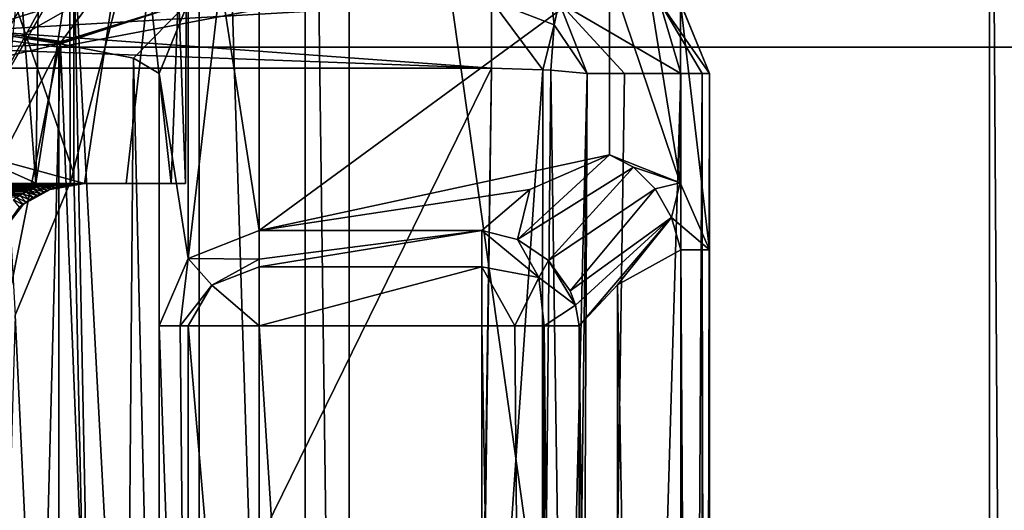
# Model space of a CAD drawing. Units: inches. Extents: x -1.71 to 0.1, y -0.42 to 0.07.
# Drawn here: x -0.9 to -0.8, y -0.09 to -0.04 of the extents above; entities that cross this region are included whole.
import ezdxf

# ---------------------------------------------------------------- set-up
doc = ezdxf.new("R2010")
doc.units = ezdxf.units.IN
doc.header["$LTSCALE"] = 52.148148
doc.header["$MEASUREMENT"] = 0
for name, color, linetype in [('11', 7, 'CONTINUOUS'), ('113', 7, 'CONTINUOUS'), ('115', 7, 'CONTINUOUS'), ('118', 7, 'CONTINUOUS'), ('128', 7, 'CONTINUOUS'), ('144', 7, 'CONTINUOUS'), ('16', 7, 'CONTINUOUS'), ('207', 7, 'CONTINUOUS'), ('228', 7, 'CONTINUOUS'), ('239', 7, 'CONTINUOUS'), ('264', 7, 'CONTINUOUS'), ('265', 7, 'CONTINUOUS'), ('293', 7, 'CONTINUOUS'), ('297', 7, 'CONTINUOUS'), ('3', 7, 'CONTINUOUS'), ('36', 7, 'CONTINUOUS'), ('4', 7, 'CONTINUOUS'), ('42', 7, 'CONTINUOUS'), ('481', 7, 'CONTINUOUS'), ('532', 7, 'CONTINUOUS'), ('535', 7, 'CONTINUOUS'), ('564', 7, 'CONTINUOUS'), ('6', 7, 'CONTINUOUS'), ('605', 7, 'CONTINUOUS'), ('606', 7, 'CONTINUOUS'), ('648', 7, 'CONTINUOUS'), ('649', 7, 'CONTINUOUS'), ('656', 7, 'CONTINUOUS'), ('760', 7, 'CONTINUOUS'), ('761', 7, 'CONTINUOUS'), ('762', 7, 'CONTINUOUS'), ('767', 7, 'CONTINUOUS'), ('786', 7, 'CONTINUOUS'), ('797', 7, 'CONTINUOUS'), ('798', 7, 'CONTINUOUS'), ('799', 7, 'CONTINUOUS'), ('800', 7, 'CONTINUOUS'), ('801', 7, 'CONTINUOUS'), ('802', 7, 'CONTINUOUS'), ('803', 7, 'CONTINUOUS'), ('804', 7, 'CONTINUOUS'), ('805', 7, 'CONTINUOUS'), ('806', 7, 'CONTINUOUS'), ('807', 7, 'CONTINUOUS'), ('808', 7, 'CONTINUOUS'), ('809', 7, 'CONTINUOUS'), ('810', 7, 'CONTINUOUS'), ('811', 7, 'CONTINUOUS')]:
    doc.layers.add(name, color=color, linetype=linetype)

msp = doc.modelspace()

# ---------------------------------------------------------------- linework, layer by layer
at = {"layer": '11', "color": 7, "linetype": 'CONTINUOUS', "true_color": 0xffcfff}
for points in [[(-0.866, 0.066, 0.11), (-0.866, -0.267, 0.11), (-0.866, 0.066, 0.09), (-0.866, 0.066, 0.11)], [(-0.866, 0.066, 0.09), (-0.866, -0.267, 0.11), (-0.866, 0.035, 0.09), (-0.866, 0.066, 0.09)], [(-0.866, -0.267), (-0.866, 0.035), (-0.866, -0.267, 0.11), (-0.866, -0.267)], [(-0.866, -0.267, 0.11), (-0.866, 0.035), (-0.866, 0.035, 0.09), (-0.866, -0.267, 0.11)]]:
    msp.add_3dface(points, dxfattribs=at)
at = {"layer": '113', "color": 7, "linetype": 'CONTINUOUS', "true_color": 0xffcfff}
for points in [[(-0.897, -0.136673, -0.450764), (-0.927505, -0.144969, -0.450329), (-0.905442, -0.044477, -0.455595), (-0.897, -0.136673, -0.450764)], [(-0.85178, -0.044477, -0.455595), (-0.897, -0.136673, -0.450764), (-0.905442, -0.044477, -0.455595), (-0.85178, -0.044477, -0.455595)], [(-0.852457, -0.089908, -0.453214), (-0.897, -0.136673, -0.450764), (-0.85178, -0.044477, -0.455595), (-0.852457, -0.089908, -0.453214)]]:
    msp.add_3dface(points, dxfattribs=at)
at = {"layer": '115', "color": 7, "linetype": 'CONTINUOUS', "true_color": 0xffcfff}
for points in [[(-0.671488, 0, -0.784542), (-0.895, -0.042388, -0.915), (-0.919367, -0.039179, -0.905124), (-0.671488, 0, -0.784542)], [(-0.704823, -0.042388, -0.915), (-0.895, -0.042388, -0.915), (-0.671488, 0, -0.784542), (-0.704823, -0.042388, -0.915)]]:
    msp.add_3dface(points, dxfattribs=at)
at = {"layer": '118', "color": 7, "linetype": 'CONTINUOUS', "true_color": 0xffcfff}
for points in [[(-0.8935, -0.032, -0.057), (-0.9015, -0.032, -0.057), (-0.8935, -0.055, -0.057), (-0.8935, -0.032, -0.057)], [(-0.8935, -0.055, -0.057), (-0.9015, -0.032, -0.057), (-0.899358, -0.069142, -0.057), (-0.8935, -0.055, -0.057)]]:
    msp.add_3dface(points, dxfattribs=at)
at = {"layer": '128', "color": 7, "linetype": 'CONTINUOUS', "true_color": 0xffcfff}
for points in [[(-0.8935, -0.055, 0.125), (-0.8935, -0.032, 0.125), (-0.8935, -0.032, -0.057), (-0.8935, -0.055, 0.125)], [(-0.8935, -0.055, 0.125), (-0.8935, -0.032, -0.057), (-0.8935, -0.055, -0.057), (-0.8935, -0.055, 0.125)]]:
    msp.add_3dface(points, dxfattribs=at)
at = {"layer": '144', "color": 7, "linetype": 'CONTINUOUS', "true_color": 0xffcfff}
msp.add_3dface([(-0.862699, 0.035, -0.345962), (-0.936277, 0.035, -0.345962), (-0.91348, -0.052956, -0.29518), (-0.862699, 0.035, -0.345962)], dxfattribs=at)
at = {"layer": '16', "color": 7, "linetype": 'CONTINUOUS', "true_color": 0xffcfff}
for points in [[(-0.802, 0.035), (-0.802, -0.42), (-0.802, 0.035, -0.216), (-0.802, 0.035)], [(-0.802, -0.42), (-0.802, -0.42, -0.216), (-0.802, 0.035, -0.216), (-0.802, -0.42)]]:
    msp.add_3dface(points, dxfattribs=at)
at = {"layer": '207', "color": 7, "linetype": 'CONTINUOUS', "true_color": 0xffcfff}
for points in [[(-0.881, 0.066, 0.125), (-0.881, -0.267, 0.125), (-0.870393, -0.267, 0.120607), (-0.881, 0.066, 0.125)], [(-0.870393, 0.066, 0.120607), (-0.881, 0.066, 0.125), (-0.870393, -0.267, 0.120607), (-0.870393, 0.066, 0.120607)], [(-0.866, -0.267, 0.11), (-0.866, 0.066, 0.11), (-0.870393, 0.066, 0.120607), (-0.866, -0.267, 0.11)], [(-0.866, -0.267, 0.11), (-0.870393, 0.066, 0.120607), (-0.870393, -0.267, 0.120607), (-0.866, -0.267, 0.11)]]:
    msp.add_3dface(points, dxfattribs=at)
at = {"layer": '228', "color": 7, "linetype": 'CONTINUOUS', "true_color": 0xffcfff}
for points in [[(-0.899358, -0.069142, 0.125), (-0.8935, -0.055, 0.125), (-0.899358, -0.069142, -0.057), (-0.899358, -0.069142, 0.125)], [(-0.8935, -0.055, 0.125), (-0.8935, -0.055, -0.057), (-0.899358, -0.069142, -0.057), (-0.8935, -0.055, 0.125)]]:
    msp.add_3dface(points, dxfattribs=at)
at = {"layer": '239', "color": 7, "linetype": 'CONTINUOUS', "true_color": 0xffcfff}
for points in [[(-0.854038, 0.035, -0.337301), (-0.90482, -0.052956, -0.28652), (-0.904697, -0.052743, -0.285211), (-0.854038, 0.035, -0.337301)], [(-0.90466, -0.052679, -0.284), (-0.854038, 0.035, -0.337301), (-0.904697, -0.052743, -0.285211), (-0.90466, -0.052679, -0.284)], [(-0.88744, -0.022853, -0.238919), (-0.854038, 0.035, -0.337301), (-0.90466, -0.052679, -0.266782), (-0.88744, -0.022853, -0.238919)], [(-0.90466, -0.052679, -0.266782), (-0.854038, 0.035, -0.337301), (-0.90466, -0.052679, -0.284), (-0.90466, -0.052679, -0.266782)]]:
    msp.add_3dface(points, dxfattribs=at)
at = {"layer": '264', "color": 7, "linetype": 'CONTINUOUS', "true_color": 0xffcfff}
for points in [[(-0.90441, -0.042535, -0.45589), (-0.894834, -0.042041, -0.525252), (-0.903403, -0.040696, -0.456555), (-0.90441, -0.042535, -0.45589)], [(-0.903403, -0.040696, -0.456555), (-0.894834, -0.042041, -0.525252), (-0.89879, -0.041248, -0.490164), (-0.903403, -0.040696, -0.456555)], [(-0.894793, -0.04193, -0.525285), (-0.894756, -0.041824, -0.525294), (-0.89879, -0.041248, -0.490164), (-0.894793, -0.04193, -0.525285)], [(-0.894834, -0.042041, -0.525252), (-0.894793, -0.04193, -0.525285), (-0.89879, -0.041248, -0.490164), (-0.894834, -0.042041, -0.525252)], [(-0.894834, -0.042041, -0.525252), (-0.905442, -0.044477, -0.455595), (-0.909815, -0.071107, -0.512914), (-0.894834, -0.042041, -0.525252)], [(-0.905442, -0.044477, -0.455595), (-0.894834, -0.042041, -0.525252), (-0.90441, -0.042535, -0.45589), (-0.905442, -0.044477, -0.455595)]]:
    msp.add_3dface(points, dxfattribs=at)
at = {"layer": '265', "color": 7, "linetype": 'CONTINUOUS', "true_color": 0xffcfff}
for points in [[(-0.84, -0.05313, -0.834797), (-0.84, -0.035, -0.778999), (-0.875, -0.060698, -0.85809), (-0.84, -0.05313, -0.834797)], [(-0.875, -0.060698, -0.85809), (-0.84, -0.035, -0.778999), (-0.875, -0.035, -0.778999), (-0.875, -0.060698, -0.85809)], [(-0.847938, -0.056602, -0.845482), (-0.84, -0.05313, -0.834797), (-0.875, -0.060698, -0.85809), (-0.847938, -0.056602, -0.845482)], [(-0.852749, -0.060698, -0.85809), (-0.847938, -0.056602, -0.845482), (-0.875, -0.060698, -0.85809), (-0.852749, -0.060698, -0.85809)]]:
    msp.add_3dface(points, dxfattribs=at)
at = {"layer": '293', "color": 7, "linetype": 'CONTINUOUS', "true_color": 0xffcfff}
for points in [[(-0.832857, -0.42, -0.838706), (-0.832857, -0.062641, -0.838706), (-0.839175, -0.066112, -0.84721), (-0.832857, -0.42, -0.838706)], [(-0.843005, -0.070209, -0.857245), (-0.839211, -0.42, -0.847275), (-0.839175, -0.066112, -0.84721), (-0.843005, -0.070209, -0.857245)], [(-0.839211, -0.42, -0.847275), (-0.832857, -0.42, -0.838706), (-0.839175, -0.066112, -0.84721), (-0.839211, -0.42, -0.847275)], [(-0.843005, -0.42, -0.857245), (-0.839211, -0.42, -0.847275), (-0.843005, -0.070209, -0.857245), (-0.843005, -0.42, -0.857245)]]:
    msp.add_3dface(points, dxfattribs=at)
at = {"layer": '297', "color": 7, "linetype": 'CONTINUOUS', "true_color": 0xffcfff}
for points in [[(-0.832857, -0.42, -0.478294), (-0.844, -0.42, -0.451), (-0.832857, -0.045, -0.478294), (-0.832857, -0.42, -0.478294)], [(-0.832857, -0.045, -0.478294), (-0.844, -0.42, -0.451), (-0.838478, -0.045, -0.471006), (-0.832857, -0.045, -0.478294)], [(-0.838478, -0.045, -0.471006), (-0.844, -0.42, -0.451), (-0.842233, -0.045, -0.462606), (-0.838478, -0.045, -0.471006)], [(-0.842233, -0.045, -0.462606), (-0.844, -0.42, -0.451), (-0.842785, -0.091683, -0.460659), (-0.842233, -0.045, -0.462606)]]:
    msp.add_3dface(points, dxfattribs=at)
at = {"layer": '3', "color": 7, "linetype": 'CONTINUOUS', "true_color": 0xffcfff}
for points in [[(-0.866, 0.035), (-0.866, -0.267), (-0.802, -0.42), (-0.866, 0.035)], [(-0.802, 0.035), (-0.866, 0.035), (-0.802, -0.42), (-0.802, 0.035)]]:
    msp.add_3dface(points, dxfattribs=at)
at = {"layer": '36', "color": 7, "linetype": 'CONTINUOUS', "true_color": 0xffcfff}
for points in [[(-0.852749, -0.42, -0.865), (-0.852749, -0.070209, -0.865), (-0.875, -0.070209, -0.865), (-0.852749, -0.42, -0.865)], [(-0.875, -0.152836, -0.865), (-0.852749, -0.42, -0.865), (-0.875, -0.070209, -0.865), (-0.875, -0.152836, -0.865)]]:
    msp.add_3dface(points, dxfattribs=at)
at = {"layer": '4', "color": 7, "linetype": 'CONTINUOUS', "true_color": 0xffcfff}
for points in [[(-0.704823, -0.042388, -0.915), (-0.686368, -0.079383, -0.915), (-0.933818, -0.284453, -0.915), (-0.704823, -0.042388, -0.915)], [(-0.913069, -0.249782, -0.915), (-0.704823, -0.042388, -0.915), (-0.933818, -0.284453, -0.915), (-0.913069, -0.249782, -0.915)], [(-0.899653, -0.209511, -0.915), (-0.704823, -0.042388, -0.915), (-0.913069, -0.249782, -0.915), (-0.899653, -0.209511, -0.915)], [(-0.895, -0.166129, -0.915), (-0.704823, -0.042388, -0.915), (-0.899653, -0.209511, -0.915), (-0.895, -0.166129, -0.915)], [(-0.895, -0.042388, -0.915), (-0.704823, -0.042388, -0.915), (-0.895, -0.166129, -0.915), (-0.895, -0.042388, -0.915)], [(-0.686368, -0.079383, -0.915), (-0.660238, -0.110067, -0.915), (-0.960046, -0.311979, -0.915), (-0.686368, -0.079383, -0.915)], [(-0.933818, -0.284453, -0.915), (-0.686368, -0.079383, -0.915), (-0.960046, -0.311979, -0.915), (-0.933818, -0.284453, -0.915)]]:
    msp.add_3dface(points, dxfattribs=at)
at = {"layer": '42', "color": 7, "linetype": 'CONTINUOUS', "true_color": 0xffcfff}
for points in [[(-0.83, -0.045, -0.485293), (-0.83, -0.045, -0.777415), (-0.83, -0.42, -0.485293), (-0.83, -0.045, -0.485293)], [(-0.83, -0.42, -0.485293), (-0.83, -0.045, -0.777415), (-0.83, -0.062641, -0.831707), (-0.83, -0.42, -0.485293)], [(-0.83, -0.42, -0.831707), (-0.83, -0.42, -0.485293), (-0.83, -0.062641, -0.831707), (-0.83, -0.42, -0.831707)]]:
    msp.add_3dface(points, dxfattribs=at)
at = {"layer": '481', "color": 7, "linetype": 'CONTINUOUS', "true_color": 0xffcfff}
for points in [[(-0.802, 0.035, -0.216), (-0.802, -0.42, -0.216), (-0.799071, -0.42, -0.223071), (-0.802, 0.035, -0.216)], [(-0.802, 0.035, -0.216), (-0.799071, -0.42, -0.223071), (-0.799071, 0.035, -0.223071), (-0.802, 0.035, -0.216)]]:
    msp.add_3dface(points, dxfattribs=at)
at = {"layer": '532', "color": 7, "linetype": 'CONTINUOUS', "true_color": 0xffcfff}
for points in [[(-0.897293, -0.056, -0.160359), (-0.900234, -0.056, -0.158546), (-0.901082, -0.056, -0.155336), (-0.897293, -0.056, -0.160359)], [(-0.89766, -0.056, -0.16066), (-0.900234, -0.056, -0.158546), (-0.897293, -0.056, -0.160359), (-0.89766, -0.056, -0.16066)], [(-0.895546, -0.056, -0.163234), (-0.89766, -0.056, -0.16066), (-0.897293, -0.056, -0.160359), (-0.895546, -0.056, -0.163234)], [(-0.893886, -0.056, -0.165649), (-0.895546, -0.056, -0.163234), (-0.897293, -0.056, -0.160359), (-0.893886, -0.056, -0.165649)], [(-0.894761, -0.056, -0.164524), (-0.895546, -0.056, -0.163234), (-0.893886, -0.056, -0.165649), (-0.894761, -0.056, -0.164524)], [(-0.8939, -0.056, -0.166317), (-0.894761, -0.056, -0.164524), (-0.893886, -0.056, -0.165649), (-0.8939, -0.056, -0.166317)], [(-0.89283, -0.056, -0.16989), (-0.8939, -0.056, -0.166317), (-0.893886, -0.056, -0.165649), (-0.89283, -0.056, -0.16989)], [(-0.88829, -0.056, -0.17691), (-0.89283, -0.056, -0.16989), (-0.893886, -0.056, -0.165649), (-0.88829, -0.056, -0.17691)], [(-0.89246, -0.056, -0.173783), (-0.89283, -0.056, -0.16989), (-0.88829, -0.056, -0.17691), (-0.89246, -0.056, -0.173783)], [(-0.89246, -0.056, -0.249851), (-0.89246, -0.056, -0.173783), (-0.88829, -0.056, -0.17691), (-0.89246, -0.056, -0.249851)], [(-0.883783, -0.056, -0.226319), (-0.89246, -0.056, -0.249851), (-0.88829, -0.056, -0.17691), (-0.883783, -0.056, -0.226319)], [(-0.882351, -0.056, -0.201279), (-0.883783, -0.056, -0.226319), (-0.88829, -0.056, -0.17691), (-0.882351, -0.056, -0.201279)]]:
    msp.add_3dface(points, dxfattribs=at)
at = {"layer": '535', "color": 7, "linetype": 'CONTINUOUS', "true_color": 0xffcfff}
for points in [[(-0.882193, -0.013766, -0.214732), (-0.88744, -0.022853, -0.238919), (-0.883783, -0.056, -0.226319), (-0.882193, -0.013766, -0.214732)], [(-0.883801, -0.01655, -0.191597), (-0.882193, -0.013766, -0.214732), (-0.882351, -0.056, -0.201279), (-0.883801, -0.01655, -0.191597)], [(-0.882193, -0.013766, -0.214732), (-0.883783, -0.056, -0.226319), (-0.882351, -0.056, -0.201279), (-0.882193, -0.013766, -0.214732)], [(-0.893924, -0.034084, -0.165584), (-0.883801, -0.01655, -0.191597), (-0.893886, -0.056, -0.165649), (-0.893924, -0.034084, -0.165584)], [(-0.883801, -0.01655, -0.191597), (-0.88829, -0.056, -0.17691), (-0.893886, -0.056, -0.165649), (-0.883801, -0.01655, -0.191597)], [(-0.883801, -0.01655, -0.191597), (-0.882351, -0.056, -0.201279), (-0.88829, -0.056, -0.17691), (-0.883801, -0.01655, -0.191597)], [(-0.88744, -0.022853, -0.238919), (-0.90466, -0.052679, -0.266782), (-0.89246, -0.056, -0.249851), (-0.88744, -0.022853, -0.238919)], [(-0.88744, -0.022853, -0.238919), (-0.89246, -0.056, -0.249851), (-0.883783, -0.056, -0.226319), (-0.88744, -0.022853, -0.238919)], [(-0.893924, -0.034084, -0.165584), (-0.893886, -0.056, -0.165649), (-0.897293, -0.056, -0.160359), (-0.893924, -0.034084, -0.165584)], [(-0.893924, -0.034084, -0.165584), (-0.897293, -0.056, -0.160359), (-0.897035, -0.035867, -0.16073), (-0.893924, -0.034084, -0.165584)], [(-0.897293, -0.056, -0.160359), (-0.901082, -0.056, -0.155336), (-0.898954, -0.034626, -0.158062), (-0.897293, -0.056, -0.160359)], [(-0.897035, -0.035867, -0.16073), (-0.897293, -0.056, -0.160359), (-0.898954, -0.034626, -0.158062), (-0.897035, -0.035867, -0.16073)], [(-0.89246, -0.056, -0.249851), (-0.90466, -0.052679, -0.266782), (-0.89589, -0.056607, -0.255566), (-0.89246, -0.056, -0.249851)], [(-0.89589, -0.056607, -0.255566), (-0.90466, -0.052679, -0.266782), (-0.89855, -0.058068, -0.259394), (-0.89589, -0.056607, -0.255566)], [(-0.89855, -0.058068, -0.259394), (-0.90466, -0.052679, -0.266782), (-0.901621, -0.061992, -0.26332), (-0.89855, -0.058068, -0.259394)]]:
    msp.add_3dface(points, dxfattribs=at)
at = {"layer": '564', "color": 7, "linetype": 'CONTINUOUS', "true_color": 0xffcfff}
for points in [[(-0.862699, 0.035, -0.345962), (-0.91348, -0.052956, -0.29518), (-0.907335, -0.053124, -0.292665), (-0.862699, 0.035, -0.345962)], [(-0.856457, 0.035, -0.343543), (-0.862699, 0.035, -0.345962), (-0.907335, -0.053124, -0.292665), (-0.856457, 0.035, -0.343543)], [(-0.90482, -0.052956, -0.28652), (-0.856457, 0.035, -0.343543), (-0.907335, -0.053124, -0.292665), (-0.90482, -0.052956, -0.28652)], [(-0.90482, -0.052956, -0.28652), (-0.854038, 0.035, -0.337301), (-0.856457, 0.035, -0.343543), (-0.90482, -0.052956, -0.28652)]]:
    msp.add_3dface(points, dxfattribs=at)
at = {"layer": '6', "color": 7, "linetype": 'CONTINUOUS', "true_color": 0xffcfff}
for points in [[(-0.881, 0.066, 0.125), (-0.8935, -0.032, 0.125), (-0.881, -0.267, 0.125), (-0.881, 0.066, 0.125)], [(-0.8935, -0.032, 0.125), (-0.8935, -0.055, 0.125), (-0.887836, -0.315292, 0.125), (-0.8935, -0.032, 0.125)], [(-0.881, -0.267, 0.125), (-0.8935, -0.032, 0.125), (-0.887836, -0.315292, 0.125), (-0.881, -0.267, 0.125)], [(-0.8935, -0.055, 0.125), (-0.899358, -0.069142, 0.125), (-0.887836, -0.315292, 0.125), (-0.8935, -0.055, 0.125)], [(-0.887836, -0.315292, 0.125), (-0.899358, -0.069142, 0.125), (-0.907806, -0.359789, 0.125), (-0.887836, -0.315292, 0.125)]]:
    msp.add_3dface(points, dxfattribs=at)
at = {"layer": '605', "color": 7, "linetype": 'CONTINUOUS', "true_color": 0xffcfff}
for points in [[(-0.902327, -0.056134, -0.159181), (-0.902129, -0.056075, -0.158821), (-0.896177, -0.056134, -0.165334), (-0.902327, -0.056134, -0.159181)], [(-0.902129, -0.056075, -0.158821), (-0.90193, -0.056033, -0.158459), (-0.895817, -0.056075, -0.165137), (-0.902129, -0.056075, -0.158821)], [(-0.896177, -0.056134, -0.165334), (-0.902129, -0.056075, -0.158821), (-0.895817, -0.056075, -0.165137), (-0.896177, -0.056134, -0.165334)], [(-0.90193, -0.056033, -0.158459), (-0.901731, -0.056008, -0.158097), (-0.895455, -0.056033, -0.164938), (-0.90193, -0.056033, -0.158459)], [(-0.895817, -0.056075, -0.165137), (-0.90193, -0.056033, -0.158459), (-0.895455, -0.056033, -0.164938), (-0.895817, -0.056075, -0.165137)], [(-0.901731, -0.056008, -0.158097), (-0.900234, -0.056, -0.158546), (-0.895092, -0.056008, -0.164739), (-0.901731, -0.056008, -0.158097)], [(-0.895455, -0.056033, -0.164938), (-0.901731, -0.056008, -0.158097), (-0.895092, -0.056008, -0.164739), (-0.895455, -0.056033, -0.164938)], [(-0.900234, -0.056, -0.158546), (-0.89766, -0.056, -0.16066), (-0.895092, -0.056008, -0.164739), (-0.900234, -0.056, -0.158546)], [(-0.89766, -0.056, -0.16066), (-0.895546, -0.056, -0.163234), (-0.895092, -0.056008, -0.164739), (-0.89766, -0.056, -0.16066)], [(-0.896177, -0.056134, -0.165334), (-0.895817, -0.056075, -0.165137), (-0.894917, -0.056307, -0.173783), (-0.896177, -0.056134, -0.165334)], [(-0.895817, -0.056075, -0.165137), (-0.895455, -0.056033, -0.164938), (-0.894514, -0.056213, -0.173783), (-0.895817, -0.056075, -0.165137)], [(-0.894917, -0.056307, -0.173783), (-0.895817, -0.056075, -0.165137), (-0.894514, -0.056213, -0.173783), (-0.894917, -0.056307, -0.173783)], [(-0.895546, -0.056, -0.163234), (-0.894761, -0.056, -0.164524), (-0.895092, -0.056008, -0.164739), (-0.895546, -0.056, -0.163234)], [(-0.895455, -0.056033, -0.164938), (-0.895092, -0.056008, -0.164739), (-0.894107, -0.056137, -0.173783), (-0.895455, -0.056033, -0.164938)], [(-0.894514, -0.056213, -0.173783), (-0.895455, -0.056033, -0.164938), (-0.894107, -0.056137, -0.173783), (-0.894514, -0.056213, -0.173783)], [(-0.895092, -0.056008, -0.164739), (-0.894761, -0.056, -0.164524), (-0.893698, -0.056077, -0.173783), (-0.895092, -0.056008, -0.164739)], [(-0.894107, -0.056137, -0.173783), (-0.895092, -0.056008, -0.164739), (-0.893698, -0.056077, -0.173783), (-0.894107, -0.056137, -0.173783)], [(-0.894761, -0.056, -0.164524), (-0.8939, -0.056, -0.166317), (-0.893698, -0.056077, -0.173783), (-0.894761, -0.056, -0.164524)], [(-0.8939, -0.056, -0.166317), (-0.89283, -0.056, -0.16989), (-0.893286, -0.056034, -0.173783), (-0.8939, -0.056, -0.166317)], [(-0.893698, -0.056077, -0.173783), (-0.8939, -0.056, -0.166317), (-0.893286, -0.056034, -0.173783), (-0.893698, -0.056077, -0.173783)], [(-0.893286, -0.056034, -0.173783), (-0.89283, -0.056, -0.16989), (-0.892873, -0.056009, -0.173783), (-0.893286, -0.056034, -0.173783)], [(-0.89283, -0.056, -0.16989), (-0.89246, -0.056, -0.173783), (-0.892873, -0.056009, -0.173783), (-0.89283, -0.056, -0.16989)], [(-0.903831, -0.057203, -0.161919), (-0.903654, -0.057014, -0.161596), (-0.898916, -0.057203, -0.166837), (-0.903831, -0.057203, -0.161919)], [(-0.903654, -0.057014, -0.161596), (-0.903472, -0.056839, -0.161266), (-0.898593, -0.057014, -0.16666), (-0.903654, -0.057014, -0.161596)], [(-0.898916, -0.057203, -0.166837), (-0.903654, -0.057014, -0.161596), (-0.898593, -0.057014, -0.16666), (-0.898916, -0.057203, -0.166837)], [(-0.903472, -0.056839, -0.161266), (-0.903288, -0.056681, -0.16093), (-0.898263, -0.05684, -0.166479), (-0.903472, -0.056839, -0.161266)], [(-0.898593, -0.057014, -0.16666), (-0.903472, -0.056839, -0.161266), (-0.898263, -0.05684, -0.166479), (-0.898593, -0.057014, -0.16666)], [(-0.903288, -0.056681, -0.16093), (-0.9031, -0.056539, -0.160589), (-0.897927, -0.056681, -0.166295), (-0.903288, -0.056681, -0.16093)], [(-0.898263, -0.05684, -0.166479), (-0.903288, -0.056681, -0.16093), (-0.897927, -0.056681, -0.166295), (-0.898263, -0.05684, -0.166479)], [(-0.9031, -0.056539, -0.160589), (-0.90291, -0.056413, -0.160243), (-0.897585, -0.056539, -0.166107), (-0.9031, -0.056539, -0.160589)], [(-0.897927, -0.056681, -0.166295), (-0.9031, -0.056539, -0.160589), (-0.897585, -0.056539, -0.166107), (-0.897927, -0.056681, -0.166295)], [(-0.90291, -0.056413, -0.160243), (-0.902717, -0.056303, -0.159892), (-0.897239, -0.056413, -0.165917), (-0.90291, -0.056413, -0.160243)], [(-0.897585, -0.056539, -0.166107), (-0.90291, -0.056413, -0.160243), (-0.897239, -0.056413, -0.165917), (-0.897585, -0.056539, -0.166107)], [(-0.902717, -0.056303, -0.159892), (-0.902523, -0.05621, -0.159538), (-0.896888, -0.056303, -0.165725), (-0.902717, -0.056303, -0.159892)], [(-0.897239, -0.056413, -0.165917), (-0.902717, -0.056303, -0.159892), (-0.896888, -0.056303, -0.165725), (-0.897239, -0.056413, -0.165917)], [(-0.902523, -0.05621, -0.159538), (-0.902327, -0.056134, -0.159181), (-0.896534, -0.05621, -0.16553), (-0.902523, -0.05621, -0.159538)], [(-0.896888, -0.056303, -0.165725), (-0.902523, -0.05621, -0.159538), (-0.896534, -0.05621, -0.16553), (-0.896888, -0.056303, -0.165725)], [(-0.896534, -0.05621, -0.16553), (-0.902327, -0.056134, -0.159181), (-0.896177, -0.056134, -0.165334), (-0.896534, -0.05621, -0.16553)], [(-0.898916, -0.057203, -0.166837), (-0.898593, -0.057014, -0.16666), (-0.897933, -0.057631, -0.173783), (-0.898916, -0.057203, -0.166837)], [(-0.898593, -0.057014, -0.16666), (-0.898263, -0.05684, -0.166479), (-0.897583, -0.057412, -0.173783), (-0.898593, -0.057014, -0.16666)], [(-0.897933, -0.057631, -0.173783), (-0.898593, -0.057014, -0.16666), (-0.897583, -0.057412, -0.173783), (-0.897933, -0.057631, -0.173783)], [(-0.898263, -0.05684, -0.166479), (-0.897927, -0.056681, -0.166295), (-0.897223, -0.057207, -0.173783), (-0.898263, -0.05684, -0.166479)], [(-0.897583, -0.057412, -0.173783), (-0.898263, -0.05684, -0.166479), (-0.897223, -0.057207, -0.173783), (-0.897583, -0.057412, -0.173783)], [(-0.897927, -0.056681, -0.166295), (-0.897585, -0.056539, -0.166107), (-0.896855, -0.057018, -0.173783), (-0.897927, -0.056681, -0.166295)], [(-0.897223, -0.057207, -0.173783), (-0.897927, -0.056681, -0.166295), (-0.896855, -0.057018, -0.173783), (-0.897223, -0.057207, -0.173783)], [(-0.897585, -0.056539, -0.166107), (-0.897239, -0.056413, -0.165917), (-0.89648, -0.056844, -0.173783), (-0.897585, -0.056539, -0.166107)], [(-0.896855, -0.057018, -0.173783), (-0.897585, -0.056539, -0.166107), (-0.89648, -0.056844, -0.173783), (-0.896855, -0.057018, -0.173783)], [(-0.897239, -0.056413, -0.165917), (-0.896888, -0.056303, -0.165725), (-0.896098, -0.056685, -0.173783), (-0.897239, -0.056413, -0.165917)], [(-0.89648, -0.056844, -0.173783), (-0.897239, -0.056413, -0.165917), (-0.896098, -0.056685, -0.173783), (-0.89648, -0.056844, -0.173783)], [(-0.896888, -0.056303, -0.165725), (-0.896534, -0.05621, -0.16553), (-0.895709, -0.056543, -0.173783), (-0.896888, -0.056303, -0.165725)], [(-0.896098, -0.056685, -0.173783), (-0.896888, -0.056303, -0.165725), (-0.895709, -0.056543, -0.173783), (-0.896098, -0.056685, -0.173783)], [(-0.896534, -0.05621, -0.16553), (-0.896177, -0.056134, -0.165334), (-0.895315, -0.056416, -0.173783), (-0.896534, -0.05621, -0.16553)], [(-0.895709, -0.056543, -0.173783), (-0.896534, -0.05621, -0.16553), (-0.895315, -0.056416, -0.173783), (-0.895709, -0.056543, -0.173783)], [(-0.895315, -0.056416, -0.173783), (-0.896177, -0.056134, -0.165334), (-0.894917, -0.056307, -0.173783), (-0.895315, -0.056416, -0.173783)], [(-0.899232, -0.057408, -0.167011), (-0.903831, -0.057203, -0.161919), (-0.898916, -0.057203, -0.166837), (-0.899232, -0.057408, -0.167011)], [(-0.899541, -0.057628, -0.16718), (-0.899232, -0.057408, -0.167011), (-0.898606, -0.058112, -0.173783), (-0.899541, -0.057628, -0.16718)], [(-0.898927, -0.058373, -0.173783), (-0.899541, -0.057628, -0.16718), (-0.898606, -0.058112, -0.173783), (-0.898927, -0.058373, -0.173783)], [(-0.899232, -0.057408, -0.167011), (-0.898916, -0.057203, -0.166837), (-0.898275, -0.057864, -0.173783), (-0.899232, -0.057408, -0.167011)], [(-0.898606, -0.058112, -0.173783), (-0.899232, -0.057408, -0.167011), (-0.898275, -0.057864, -0.173783), (-0.898606, -0.058112, -0.173783)], [(-0.898275, -0.057864, -0.173783), (-0.898916, -0.057203, -0.166837), (-0.897933, -0.057631, -0.173783), (-0.898275, -0.057864, -0.173783)]]:
    msp.add_3dface(points, dxfattribs=at)
at = {"layer": '606', "color": 7, "linetype": 'CONTINUOUS', "true_color": 0xffcfff}
for points in [[(-0.89246, -0.056, -0.173783), (-0.89246, -0.056, -0.249851), (-0.89589, -0.056607, -0.255566), (-0.89246, -0.056, -0.173783)], [(-0.89246, -0.056, -0.173783), (-0.89589, -0.056607, -0.255566), (-0.892873, -0.056009, -0.173783), (-0.89246, -0.056, -0.173783)], [(-0.89589, -0.056607, -0.255566), (-0.893286, -0.056034, -0.173783), (-0.892873, -0.056009, -0.173783), (-0.89589, -0.056607, -0.255566)], [(-0.89589, -0.056607, -0.255566), (-0.893698, -0.056077, -0.173783), (-0.893286, -0.056034, -0.173783), (-0.89589, -0.056607, -0.255566)], [(-0.89589, -0.056607, -0.255566), (-0.894107, -0.056137, -0.173783), (-0.893698, -0.056077, -0.173783), (-0.89589, -0.056607, -0.255566)], [(-0.89589, -0.056607, -0.255566), (-0.89855, -0.058068, -0.259394), (-0.896098, -0.056685, -0.173783), (-0.89589, -0.056607, -0.255566)], [(-0.89855, -0.058068, -0.259394), (-0.89648, -0.056844, -0.173783), (-0.896098, -0.056685, -0.173783), (-0.89855, -0.058068, -0.259394)], [(-0.89855, -0.058068, -0.259394), (-0.896855, -0.057018, -0.173783), (-0.89648, -0.056844, -0.173783), (-0.89855, -0.058068, -0.259394)], [(-0.89855, -0.058068, -0.259394), (-0.897223, -0.057207, -0.173783), (-0.896855, -0.057018, -0.173783), (-0.89855, -0.058068, -0.259394)], [(-0.89589, -0.056607, -0.255566), (-0.896098, -0.056685, -0.173783), (-0.895709, -0.056543, -0.173783), (-0.89589, -0.056607, -0.255566)], [(-0.89589, -0.056607, -0.255566), (-0.894514, -0.056213, -0.173783), (-0.894107, -0.056137, -0.173783), (-0.89589, -0.056607, -0.255566)], [(-0.89589, -0.056607, -0.255566), (-0.894917, -0.056307, -0.173783), (-0.894514, -0.056213, -0.173783), (-0.89589, -0.056607, -0.255566)], [(-0.89589, -0.056607, -0.255566), (-0.895315, -0.056416, -0.173783), (-0.894917, -0.056307, -0.173783), (-0.89589, -0.056607, -0.255566)], [(-0.89589, -0.056607, -0.255566), (-0.895709, -0.056543, -0.173783), (-0.895315, -0.056416, -0.173783), (-0.89589, -0.056607, -0.255566)], [(-0.89855, -0.058068, -0.259394), (-0.898606, -0.058112, -0.173783), (-0.898275, -0.057864, -0.173783), (-0.89855, -0.058068, -0.259394)], [(-0.89855, -0.058068, -0.259394), (-0.897583, -0.057412, -0.173783), (-0.897223, -0.057207, -0.173783), (-0.89855, -0.058068, -0.259394)], [(-0.89855, -0.058068, -0.259394), (-0.897933, -0.057631, -0.173783), (-0.897583, -0.057412, -0.173783), (-0.89855, -0.058068, -0.259394)], [(-0.89855, -0.058068, -0.259394), (-0.898275, -0.057864, -0.173783), (-0.897933, -0.057631, -0.173783), (-0.89855, -0.058068, -0.259394)], [(-0.89855, -0.058068, -0.259394), (-0.901621, -0.061992, -0.26332), (-0.898606, -0.058112, -0.173783), (-0.89855, -0.058068, -0.259394)], [(-0.901621, -0.061992, -0.26332), (-0.898927, -0.058373, -0.173783), (-0.898606, -0.058112, -0.173783), (-0.901621, -0.061992, -0.26332)]]:
    msp.add_3dface(points, dxfattribs=at)
at = {"layer": '648', "color": 7, "linetype": 'CONTINUOUS', "true_color": 0xffcfff}
for points in [[(-0.894834, -0.042041, -0.525252), (-0.909815, -0.071107, -0.512914), (-0.899838, -0.232525, -0.856918), (-0.894834, -0.042041, -0.525252)], [(-0.888795, -0.193815, -0.855986), (-0.894834, -0.042041, -0.525252), (-0.899838, -0.232525, -0.856918), (-0.888795, -0.193815, -0.855986)], [(-0.894834, -0.042041, -0.525252), (-0.888795, -0.193815, -0.855986), (-0.88755, -0.043476, -0.586839), (-0.894834, -0.042041, -0.525252)], [(-0.888795, -0.193815, -0.855986), (-0.885, -0.152836, -0.855), (-0.88755, -0.043476, -0.586839), (-0.888795, -0.193815, -0.855986)], [(-0.885, -0.152836, -0.855), (-0.885, -0.045, -0.65219), (-0.88755, -0.043476, -0.586839), (-0.885, -0.152836, -0.855)]]:
    msp.add_3dface(points, dxfattribs=at)
at = {"layer": '649', "color": 7, "linetype": 'CONTINUOUS', "true_color": 0xffcfff}
for points in [[(-0.885, -0.045, -0.65219), (-0.885, -0.152836, -0.855), (-0.885, -0.045, -0.777415), (-0.885, -0.045, -0.65219)], [(-0.885, -0.152836, -0.855), (-0.885, -0.070209, -0.855), (-0.885, -0.045, -0.777415), (-0.885, -0.152836, -0.855)]]:
    msp.add_3dface(points, dxfattribs=at)
at = {"layer": '656', "color": 7, "linetype": 'CONTINUOUS', "true_color": 0xffcfff}
for points in [[(-0.919367, -0.039179, -0.905124), (-0.895, -0.042388, -0.915), (-0.919749, -0.166129, -0.904749), (-0.919367, -0.039179, -0.905124)], [(-0.895, -0.042388, -0.915), (-0.895, -0.166129, -0.915), (-0.919749, -0.166129, -0.904749), (-0.895, -0.042388, -0.915)]]:
    msp.add_3dface(points, dxfattribs=at)
at = {"layer": '760', "color": 7, "linetype": 'CONTINUOUS', "true_color": 0xffcfff}
for points in [[(-0.830742, -0.42, -0.481513), (-0.832857, -0.42, -0.478294), (-0.830742, -0.045, -0.481513), (-0.830742, -0.42, -0.481513)], [(-0.832857, -0.42, -0.478294), (-0.832857, -0.045, -0.478294), (-0.830742, -0.045, -0.481513), (-0.832857, -0.42, -0.478294)], [(-0.83, -0.045, -0.485293), (-0.83, -0.42, -0.485293), (-0.830742, -0.42, -0.481513), (-0.83, -0.045, -0.485293)], [(-0.83, -0.045, -0.485293), (-0.830742, -0.42, -0.481513), (-0.830742, -0.045, -0.481513), (-0.83, -0.045, -0.485293)]]:
    msp.add_3dface(points, dxfattribs=at)
at = {"layer": '761', "color": 7, "linetype": 'CONTINUOUS', "true_color": 0xffcfff}
for points in [[(-0.832857, -0.42, -0.838706), (-0.830742, -0.42, -0.835487), (-0.832857, -0.062641, -0.838706), (-0.832857, -0.42, -0.838706)], [(-0.832857, -0.062641, -0.838706), (-0.830742, -0.42, -0.835487), (-0.830742, -0.062641, -0.835487), (-0.832857, -0.062641, -0.838706)], [(-0.83, -0.42, -0.831707), (-0.83, -0.062641, -0.831707), (-0.830742, -0.062641, -0.835487), (-0.83, -0.42, -0.831707)], [(-0.830742, -0.42, -0.835487), (-0.83, -0.42, -0.831707), (-0.830742, -0.062641, -0.835487), (-0.830742, -0.42, -0.835487)]]:
    msp.add_3dface(points, dxfattribs=at)
at = {"layer": '762', "color": 7, "linetype": 'CONTINUOUS', "true_color": 0xffcfff}
for points in [[(-0.852749, -0.070209, -0.865), (-0.852749, -0.42, -0.865), (-0.846522, -0.42, -0.862825), (-0.852749, -0.070209, -0.865)], [(-0.852749, -0.070209, -0.865), (-0.846522, -0.42, -0.862825), (-0.849451, -0.070209, -0.86444), (-0.852749, -0.070209, -0.865)], [(-0.849451, -0.070209, -0.86444), (-0.846522, -0.42, -0.862825), (-0.846522, -0.070209, -0.862825), (-0.849451, -0.070209, -0.86444)], [(-0.846522, -0.42, -0.862825), (-0.843005, -0.42, -0.857245), (-0.846522, -0.070209, -0.862825), (-0.846522, -0.42, -0.862825)], [(-0.843005, -0.42, -0.857245), (-0.843005, -0.070209, -0.857245), (-0.846522, -0.070209, -0.862825), (-0.843005, -0.42, -0.857245)]]:
    msp.add_3dface(points, dxfattribs=at)
at = {"layer": '767', "color": 7, "linetype": 'CONTINUOUS', "true_color": 0xffcfff}
for points in [[(-0.85302, -0.136673, -0.450764), (-0.852457, -0.089908, -0.453214), (-0.85178, -0.044477, -0.455595), (-0.85302, -0.136673, -0.450764)], [(-0.85302, -0.136673, -0.450764), (-0.85178, -0.044477, -0.455595), (-0.846637, -0.044635, -0.457013), (-0.85302, -0.136673, -0.450764)], [(-0.84675, -0.137382, -0.452944), (-0.85302, -0.136673, -0.450764), (-0.846637, -0.044635, -0.457013), (-0.84675, -0.137382, -0.452944)], [(-0.845853, -0.044675, -0.457534), (-0.84675, -0.137382, -0.452944), (-0.846637, -0.044635, -0.457013), (-0.845853, -0.044675, -0.457534)], [(-0.844494, -0.138208, -0.455486), (-0.84675, -0.137382, -0.452944), (-0.845853, -0.044675, -0.457534), (-0.844494, -0.138208, -0.455486)], [(-0.842233, -0.045, -0.462606), (-0.844494, -0.138208, -0.455486), (-0.845853, -0.044675, -0.457534), (-0.842233, -0.045, -0.462606)], [(-0.844494, -0.138208, -0.455486), (-0.842233, -0.045, -0.462606), (-0.842785, -0.091683, -0.460659), (-0.844494, -0.138208, -0.455486)]]:
    msp.add_3dface(points, dxfattribs=at)
at = {"layer": '786', "color": 7, "linetype": 'CONTINUOUS', "true_color": 0xffcfff}
for points in [[(-0.885, -0.070209, -0.855), (-0.885, -0.152836, -0.855), (-0.882071, -0.152836, -0.862071), (-0.885, -0.070209, -0.855)], [(-0.885, -0.070209, -0.855), (-0.882071, -0.152836, -0.862071), (-0.882893, -0.070209, -0.86114), (-0.885, -0.070209, -0.855)], [(-0.882893, -0.070209, -0.86114), (-0.882071, -0.152836, -0.862071), (-0.882071, -0.070209, -0.862071), (-0.882893, -0.070209, -0.86114)], [(-0.875, -0.152836, -0.865), (-0.875, -0.070209, -0.865), (-0.882071, -0.070209, -0.862071), (-0.875, -0.152836, -0.865)], [(-0.882071, -0.152836, -0.862071), (-0.875, -0.152836, -0.865), (-0.882071, -0.070209, -0.862071), (-0.882071, -0.152836, -0.862071)]]:
    msp.add_3dface(points, dxfattribs=at)
at = {"layer": '797', "color": 7, "linetype": 'CONTINUOUS', "true_color": 0xffcfff}
for points in [[(-0.83, -0.045, -0.777415), (-0.83, -0.045, -0.485293), (-0.832934, -0.037924, -0.485293), (-0.83, -0.045, -0.777415)], [(-0.832905, -0.037953, -0.778531), (-0.83, -0.045, -0.777415), (-0.832934, -0.037924, -0.485293), (-0.832905, -0.037953, -0.778531)]]:
    msp.add_3dface(points, dxfattribs=at)
at = {"layer": '798', "color": 7, "linetype": 'CONTINUOUS', "true_color": 0xffcfff}
for points in [[(-0.832857, -0.045, -0.478294), (-0.838478, -0.045, -0.471006), (-0.84503, -0.037929, -0.463478), (-0.832857, -0.045, -0.478294)], [(-0.832857, -0.045, -0.478294), (-0.84503, -0.037929, -0.463478), (-0.834949, -0.037929, -0.480344), (-0.832857, -0.045, -0.478294)], [(-0.838478, -0.045, -0.471006), (-0.842233, -0.045, -0.462606), (-0.84503, -0.037929, -0.463478), (-0.838478, -0.045, -0.471006)]]:
    msp.add_3dface(points, dxfattribs=at)
at = {"layer": '799', "color": 7, "linetype": 'CONTINUOUS', "true_color": 0xffcfff}
for points in [[(-0.903403, -0.040696, -0.456555), (-0.898635, -0.036306, -0.46064), (-0.85178, -0.037746, -0.458698), (-0.903403, -0.040696, -0.456555)], [(-0.85178, -0.044477, -0.455595), (-0.903403, -0.040696, -0.456555), (-0.85178, -0.037746, -0.458698), (-0.85178, -0.044477, -0.455595)], [(-0.85178, -0.044477, -0.455595), (-0.90441, -0.042535, -0.45589), (-0.903403, -0.040696, -0.456555), (-0.85178, -0.044477, -0.455595)], [(-0.85178, -0.044477, -0.455595), (-0.905442, -0.044477, -0.455595), (-0.90441, -0.042535, -0.45589), (-0.85178, -0.044477, -0.455595)]]:
    msp.add_3dface(points, dxfattribs=at)
at = {"layer": '800', "color": 7, "linetype": 'CONTINUOUS', "true_color": 0xffcfff}
for points in [[(-0.875, -0.060698, -0.85809), (-0.875, -0.035, -0.778999), (-0.87885, -0.035771, -0.778877), (-0.875, -0.060698, -0.85809)], [(-0.882095, -0.037953, -0.778531), (-0.882071, -0.063484, -0.857185), (-0.87885, -0.035771, -0.778877), (-0.882095, -0.037953, -0.778531)], [(-0.882071, -0.063484, -0.857185), (-0.875, -0.060698, -0.85809), (-0.87885, -0.035771, -0.778877), (-0.882071, -0.063484, -0.857185)], [(-0.885, -0.045, -0.777415), (-0.882071, -0.063484, -0.857185), (-0.882095, -0.037953, -0.778531), (-0.885, -0.045, -0.777415)], [(-0.885, -0.045, -0.777415), (-0.885, -0.070209, -0.855), (-0.882071, -0.063484, -0.857185), (-0.885, -0.045, -0.777415)]]:
    msp.add_3dface(points, dxfattribs=at)
at = {"layer": '801', "color": 7, "linetype": 'CONTINUOUS', "true_color": 0xffcfff}
for points in [[(-0.852749, -0.060698, -0.85809), (-0.875, -0.060698, -0.85809), (-0.875, -0.063557, -0.862466), (-0.852749, -0.060698, -0.85809)], [(-0.852749, -0.064331, -0.86309), (-0.852749, -0.060698, -0.85809), (-0.875, -0.064331, -0.86309), (-0.852749, -0.064331, -0.86309)], [(-0.875, -0.064331, -0.86309), (-0.852749, -0.060698, -0.85809), (-0.875, -0.063557, -0.862466), (-0.875, -0.064331, -0.86309)], [(-0.875, -0.070209, -0.865), (-0.852749, -0.070209, -0.865), (-0.852749, -0.064331, -0.86309), (-0.875, -0.070209, -0.865)], [(-0.875, -0.070209, -0.865), (-0.852749, -0.064331, -0.86309), (-0.875, -0.064331, -0.86309), (-0.875, -0.070209, -0.865)]]:
    msp.add_3dface(points, dxfattribs=at)
at = {"layer": '802', "color": 7, "linetype": 'CONTINUOUS', "true_color": 0xffcfff}
for points in [[(-0.84, -0.05313, -0.834797), (-0.847938, -0.056602, -0.845482), (-0.849169, -0.061603, -0.858621), (-0.84, -0.05313, -0.834797)], [(-0.837573, -0.054368, -0.836773), (-0.84, -0.05313, -0.834797), (-0.849169, -0.061603, -0.858621), (-0.837573, -0.054368, -0.836773)], [(-0.846086, -0.063705, -0.858648), (-0.837573, -0.054368, -0.836773), (-0.849169, -0.061603, -0.858621), (-0.846086, -0.063705, -0.858648)], [(-0.83542, -0.056543, -0.838176), (-0.837573, -0.054368, -0.836773), (-0.846086, -0.063705, -0.858648), (-0.83542, -0.056543, -0.838176)], [(-0.847938, -0.056602, -0.845482), (-0.852749, -0.060698, -0.85809), (-0.849169, -0.061603, -0.858621), (-0.847938, -0.056602, -0.845482)], [(-0.843932, -0.066714, -0.858167), (-0.83542, -0.056543, -0.838176), (-0.846086, -0.063705, -0.858648), (-0.843932, -0.066714, -0.858167)], [(-0.833787, -0.059409, -0.838845), (-0.83542, -0.056543, -0.838176), (-0.843932, -0.066714, -0.858167), (-0.833787, -0.059409, -0.838845)], [(-0.843379, -0.068158, -0.857825), (-0.833787, -0.059409, -0.838845), (-0.843932, -0.066714, -0.858167), (-0.843379, -0.068158, -0.857825)], [(-0.843005, -0.070209, -0.857245), (-0.833787, -0.059409, -0.838845), (-0.843379, -0.068158, -0.857825), (-0.843005, -0.070209, -0.857245)], [(-0.843005, -0.070209, -0.857245), (-0.839175, -0.066112, -0.84721), (-0.833787, -0.059409, -0.838845), (-0.843005, -0.070209, -0.857245)], [(-0.839175, -0.066112, -0.84721), (-0.832857, -0.062641, -0.838706), (-0.833787, -0.059409, -0.838845), (-0.839175, -0.066112, -0.84721)]]:
    msp.add_3dface(points, dxfattribs=at)
at = {"layer": '803', "color": 7, "linetype": 'CONTINUOUS', "true_color": 0xffcfff}
for points in [[(-0.84, -0.035, -0.778999), (-0.84, -0.05313, -0.834797), (-0.832929, -0.055916, -0.833892), (-0.84, -0.035, -0.778999)], [(-0.83615, -0.035771, -0.778877), (-0.84, -0.035, -0.778999), (-0.832929, -0.055916, -0.833892), (-0.83615, -0.035771, -0.778877)], [(-0.832905, -0.037953, -0.778531), (-0.83615, -0.035771, -0.778877), (-0.832929, -0.055916, -0.833892), (-0.832905, -0.037953, -0.778531)], [(-0.83, -0.062641, -0.831707), (-0.832905, -0.037953, -0.778531), (-0.832929, -0.055916, -0.833892), (-0.83, -0.062641, -0.831707)], [(-0.83, -0.062641, -0.831707), (-0.83, -0.045, -0.777415), (-0.832905, -0.037953, -0.778531), (-0.83, -0.062641, -0.831707)]]:
    msp.add_3dface(points, dxfattribs=at)
at = {"layer": '804', "color": 7, "linetype": 'CONTINUOUS', "true_color": 0xffcfff}
for points in [[(-0.894756, -0.041824, -0.525294), (-0.882071, -0.037929, -0.65219), (-0.891148, -0.036883, -0.524795), (-0.894756, -0.041824, -0.525294)], [(-0.894793, -0.04193, -0.525285), (-0.894834, -0.042041, -0.525252), (-0.882071, -0.037929, -0.65219), (-0.894793, -0.04193, -0.525285)], [(-0.894834, -0.042041, -0.525252), (-0.88755, -0.043476, -0.586839), (-0.882071, -0.037929, -0.65219), (-0.894834, -0.042041, -0.525252)], [(-0.894756, -0.041824, -0.525294), (-0.894793, -0.04193, -0.525285), (-0.882071, -0.037929, -0.65219), (-0.894756, -0.041824, -0.525294)], [(-0.88755, -0.043476, -0.586839), (-0.885, -0.045, -0.65219), (-0.882071, -0.037929, -0.65219), (-0.88755, -0.043476, -0.586839)]]:
    msp.add_3dface(points, dxfattribs=at)
at = {"layer": '805', "color": 7, "linetype": 'CONTINUOUS', "true_color": 0xffcfff}
for points in [[(-0.885, -0.045, -0.65219), (-0.882095, -0.037953, -0.778531), (-0.882071, -0.037929, -0.65219), (-0.885, -0.045, -0.65219)], [(-0.885, -0.045, -0.65219), (-0.885, -0.045, -0.777415), (-0.882095, -0.037953, -0.778531), (-0.885, -0.045, -0.65219)]]:
    msp.add_3dface(points, dxfattribs=at)
at = {"layer": '806', "color": 7, "linetype": 'CONTINUOUS', "true_color": 0xffcfff}
for points in [[(-0.903403, -0.040696, -0.456555), (-0.891148, -0.036883, -0.524795), (-0.898635, -0.036306, -0.46064), (-0.903403, -0.040696, -0.456555)], [(-0.903403, -0.040696, -0.456555), (-0.89879, -0.041248, -0.490164), (-0.891148, -0.036883, -0.524795), (-0.903403, -0.040696, -0.456555)], [(-0.89879, -0.041248, -0.490164), (-0.894756, -0.041824, -0.525294), (-0.891148, -0.036883, -0.524795), (-0.89879, -0.041248, -0.490164)]]:
    msp.add_3dface(points, dxfattribs=at)
at = {"layer": '807', "color": 7, "linetype": 'CONTINUOUS', "true_color": 0xffcfff}
for points in [[(-0.832934, -0.037924, -0.485293), (-0.83, -0.045, -0.485293), (-0.834949, -0.037929, -0.480344), (-0.832934, -0.037924, -0.485293)], [(-0.83, -0.045, -0.485293), (-0.830742, -0.045, -0.481513), (-0.834949, -0.037929, -0.480344), (-0.83, -0.045, -0.485293)], [(-0.830742, -0.045, -0.481513), (-0.832857, -0.045, -0.478294), (-0.834949, -0.037929, -0.480344), (-0.830742, -0.045, -0.481513)]]:
    msp.add_3dface(points, dxfattribs=at)
at = {"layer": '808', "color": 7, "linetype": 'CONTINUOUS', "true_color": 0xffcfff}
for points in [[(-0.845531, -0.040139, -0.459473), (-0.85178, -0.037746, -0.458698), (-0.845862, -0.037153, -0.463737), (-0.845531, -0.040139, -0.459473)], [(-0.845531, -0.040139, -0.459473), (-0.845862, -0.037153, -0.463737), (-0.84503, -0.037929, -0.463478), (-0.845531, -0.040139, -0.459473)], [(-0.846637, -0.044635, -0.457013), (-0.85178, -0.044477, -0.455595), (-0.85178, -0.037746, -0.458698), (-0.846637, -0.044635, -0.457013)], [(-0.846637, -0.044635, -0.457013), (-0.85178, -0.037746, -0.458698), (-0.845531, -0.040139, -0.459473), (-0.846637, -0.044635, -0.457013)], [(-0.842233, -0.045, -0.462606), (-0.845531, -0.040139, -0.459473), (-0.84503, -0.037929, -0.463478), (-0.842233, -0.045, -0.462606)], [(-0.845853, -0.044675, -0.457534), (-0.846637, -0.044635, -0.457013), (-0.845531, -0.040139, -0.459473), (-0.845853, -0.044675, -0.457534)], [(-0.842233, -0.045, -0.462606), (-0.845853, -0.044675, -0.457534), (-0.845531, -0.040139, -0.459473), (-0.842233, -0.045, -0.462606)]]:
    msp.add_3dface(points, dxfattribs=at)
at = {"layer": '809', "color": 7, "linetype": 'CONTINUOUS', "true_color": 0xffcfff}
for points in [[(-0.832929, -0.055916, -0.833892), (-0.84, -0.05313, -0.834797), (-0.837573, -0.054368, -0.836773), (-0.832929, -0.055916, -0.833892)], [(-0.83542, -0.056543, -0.838176), (-0.832929, -0.055916, -0.833892), (-0.837573, -0.054368, -0.836773), (-0.83542, -0.056543, -0.838176)], [(-0.833787, -0.059409, -0.838845), (-0.832929, -0.055916, -0.833892), (-0.83542, -0.056543, -0.838176), (-0.833787, -0.059409, -0.838845)], [(-0.83, -0.062641, -0.831707), (-0.832929, -0.055916, -0.833892), (-0.833787, -0.059409, -0.838845), (-0.83, -0.062641, -0.831707)], [(-0.832857, -0.062641, -0.838706), (-0.83, -0.062641, -0.831707), (-0.833787, -0.059409, -0.838845), (-0.832857, -0.062641, -0.838706)], [(-0.83, -0.062641, -0.831707), (-0.832857, -0.062641, -0.838706), (-0.830742, -0.062641, -0.835487), (-0.83, -0.062641, -0.831707)]]:
    msp.add_3dface(points, dxfattribs=at)
at = {"layer": '810', "color": 7, "linetype": 'CONTINUOUS', "true_color": 0xffcfff}
for points in [[(-0.849169, -0.061603, -0.858621), (-0.852749, -0.060698, -0.85809), (-0.847044, -0.065382, -0.861644), (-0.849169, -0.061603, -0.858621)], [(-0.852749, -0.060698, -0.85809), (-0.852749, -0.064331, -0.86309), (-0.847044, -0.065382, -0.861644), (-0.852749, -0.060698, -0.85809)], [(-0.846086, -0.063705, -0.858648), (-0.849169, -0.061603, -0.858621), (-0.847044, -0.065382, -0.861644), (-0.846086, -0.063705, -0.858648)], [(-0.843379, -0.068158, -0.857825), (-0.846086, -0.063705, -0.858648), (-0.847044, -0.065382, -0.861644), (-0.843379, -0.068158, -0.857825)], [(-0.843379, -0.068158, -0.857825), (-0.843932, -0.066714, -0.858167), (-0.846086, -0.063705, -0.858648), (-0.843379, -0.068158, -0.857825)], [(-0.852749, -0.070209, -0.865), (-0.849451, -0.070209, -0.86444), (-0.852749, -0.064331, -0.86309), (-0.852749, -0.070209, -0.865)], [(-0.852749, -0.064331, -0.86309), (-0.849451, -0.070209, -0.86444), (-0.847044, -0.065382, -0.861644), (-0.852749, -0.064331, -0.86309)], [(-0.849451, -0.070209, -0.86444), (-0.846522, -0.070209, -0.862825), (-0.847044, -0.065382, -0.861644), (-0.849451, -0.070209, -0.86444)], [(-0.846522, -0.070209, -0.862825), (-0.843379, -0.068158, -0.857825), (-0.847044, -0.065382, -0.861644), (-0.846522, -0.070209, -0.862825)], [(-0.846522, -0.070209, -0.862825), (-0.843005, -0.070209, -0.857245), (-0.843379, -0.068158, -0.857825), (-0.846522, -0.070209, -0.862825)]]:
    msp.add_3dface(points, dxfattribs=at)
at = {"layer": '811', "color": 7, "linetype": 'CONTINUOUS', "true_color": 0xffcfff}
for points in [[(-0.875, -0.063557, -0.862466), (-0.875, -0.060698, -0.85809), (-0.882071, -0.063484, -0.857185), (-0.875, -0.063557, -0.862466)], [(-0.885, -0.070209, -0.855), (-0.882893, -0.070209, -0.86114), (-0.882071, -0.063484, -0.857185), (-0.885, -0.070209, -0.855)], [(-0.882893, -0.070209, -0.86114), (-0.879738, -0.066169, -0.862825), (-0.882071, -0.063484, -0.857185), (-0.882893, -0.070209, -0.86114)], [(-0.879738, -0.066169, -0.862825), (-0.875, -0.063557, -0.862466), (-0.882071, -0.063484, -0.857185), (-0.879738, -0.066169, -0.862825)], [(-0.875, -0.064331, -0.86309), (-0.875, -0.063557, -0.862466), (-0.879738, -0.066169, -0.862825), (-0.875, -0.064331, -0.86309)], [(-0.875, -0.070209, -0.865), (-0.875, -0.064331, -0.86309), (-0.879738, -0.066169, -0.862825), (-0.875, -0.070209, -0.865)], [(-0.882893, -0.070209, -0.86114), (-0.882071, -0.070209, -0.862071), (-0.879738, -0.066169, -0.862825), (-0.882893, -0.070209, -0.86114)], [(-0.882071, -0.070209, -0.862071), (-0.875, -0.070209, -0.865), (-0.879738, -0.066169, -0.862825), (-0.882071, -0.070209, -0.862071)]]:
    msp.add_3dface(points, dxfattribs=at)

doc.saveas('drawing.dxf')
